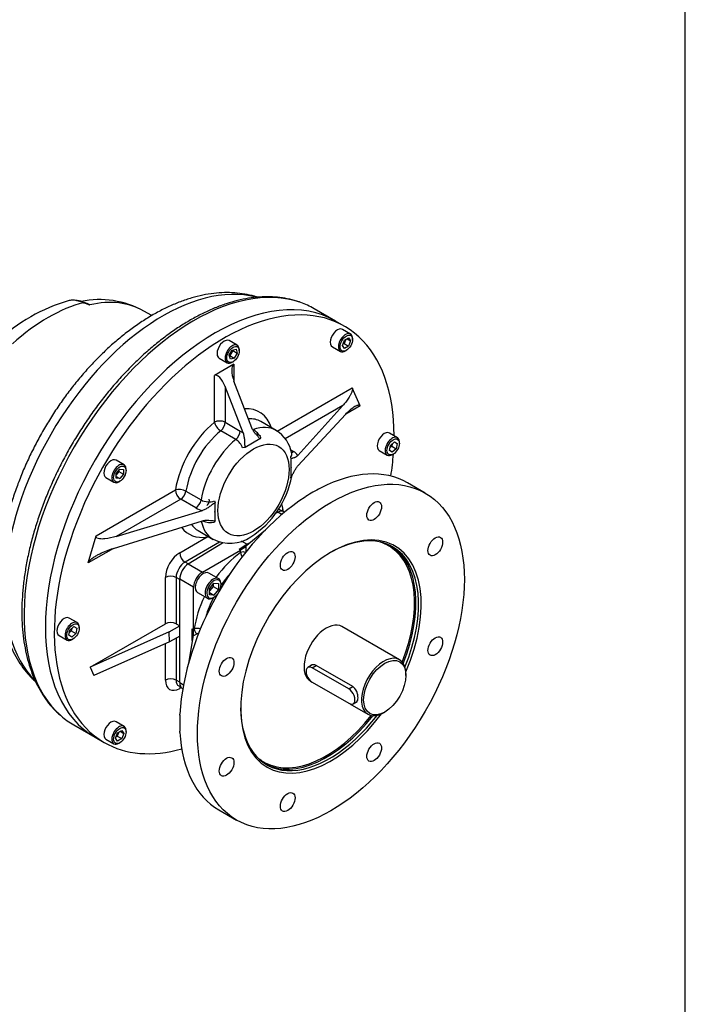
# Model space of a CAD drawing. Units: inches. Extents: x 0.3 to 11.4, y 0.3 to 7.9.
# Drawn here: x 10.8 to 11.4, y 2.2 to 3.1 of the extents above; entities that cross this region are included whole.
import ezdxf

# ---------------------------------------------------------------- set-up
doc = ezdxf.new("R2010")
doc.units = ezdxf.units.IN
doc.header["$MEASUREMENT"] = 0
for name, color, linetype in [('6208', 7, 'Continuous'), ('BORDER', 7, 'Continuous'), ('Default', 7, 'Continuous'), ('FL192', 7, 'Continuous'), ('IR2C40', 7, 'Continuous'), ('IR3D06', 7, 'Continuous'), ('IR3D49', 7, 'Continuous'), ('K14X9X55', 7, 'Continuous'), ('SCM10X25ZP', 7, 'Continuous'), ('SCM12X30ZP', 7, 'Continuous')]:
    doc.layers.add(name, color=color, linetype=linetype)

# ---------------------------------------------------------------- blocks, each defined once
blk = doc.blocks.new('SE4')
at = {"layer": '6208', "color": 7, "linetype": 'Continuous'}
for start, end in [(308.15473, 0), (0, 11.66365)]:
    blk.add_arc((10.93252, 2.68057), 0.00601, start, end, dxfattribs=at)
blk.add_ellipse((10.96348, 2.7003), major_axis=(-0.02386, -0.04133), ratio=0.57735, start_param=3.141593, end_param=3.357937, dxfattribs=at)
at = {"layer": 'FL192', "color": 7, "linetype": 'Continuous'}
for p, q in [((11.04455, 2.69258), (11.04387, 2.69232)), ((11.14331, 2.68758), (11.12644, 2.69733)), ((11.00992, 2.66948), (11.00918, 2.66991)), ((11.00154, 2.66842), (11.00351, 2.66948)), ((11.00732, 2.66728), (11.00351, 2.66948)), ((10.97239, 2.63689), (10.99174, 2.65271)), ((10.97416, 2.63909), (10.96902, 2.64206)), ((10.91856, 2.62043), (10.95111, 2.64054)), ((10.93192, 2.61272), (10.96811, 2.63362)), ((10.96677, 2.63439), (10.97416, 2.63909)), ((10.96811, 2.63362), (10.96677, 2.63439)), ((10.97308, 2.63649), (10.96811, 2.63362)), ((10.96811, 2.63121), (10.96811, 2.63362)), ((10.97239, 2.63689), (10.97308, 2.63649)), ((10.97308, 2.63649), (10.97308, 2.6316)), ((10.97416, 2.63909), (10.97671, 2.64042)), ((10.91856, 2.62043), (10.93192, 2.61272)), ((10.9235, 2.59845), (10.91042, 2.606)), ((10.91042, 2.50792), (10.91042, 2.606)), ((10.9235, 2.55825), (10.9235, 2.59845)), ((10.9223, 2.54796), (10.9223, 2.55876)), ((10.9223, 2.55876), (10.9235, 2.55811)), ((10.9235, 2.55825), (10.92425, 2.55868)), ((10.92307, 2.55264), (10.91877, 2.52632)), ((10.92353, 2.55239), (10.92307, 2.55264)), ((10.92682, 2.55424), (10.92353, 2.55239)), ((10.91042, 2.50792), (10.914, 2.50585)), ((10.91289, 2.50246), (10.91334, 2.5022)), ((10.94748, 2.38737), (10.96435, 2.37763))]:
    blk.add_line(p, q, dxfattribs=at)
for centre, radius, start, end in [((11.02777, 2.68633), 0.00298, 302.5069, 315.61493), ((10.97842, 2.63277), 0.01043, 188.64344, 212.3776), ((10.92789, 2.54914), 0.01021, 75.81677, 110.87), ((10.92858, 2.55088), 0.00379, 92.72392, 117.59019), ((10.9079, 2.4782), 0.00275, 338.27733, 358.00246), ((10.90629, 2.46045), 0.00436, 3.65636, 17.52485)]:
    blk.add_arc(centre, radius, start, end, dxfattribs=at)
for centre, major_axis in [((11.05383, 2.53261), (0.08948, 0.15498)), ((11.09483, 2.67057), (0.00492, 0.00852)), ((11.15281, 2.6371), (0.00492, 0.00852)), ((11.01283, 2.62323), (0.00492, 0.00852)), ((11.15281, 2.54241), (0.00492, 0.00852)), ((10.95485, 2.5228), (0.00492, 0.00852)), ((11.09483, 2.44198), (0.00492, 0.00852)), ((10.95485, 2.42812), (0.00492, 0.00852)), ((11.01283, 2.39464), (0.00492, 0.00852))]:
    blk.add_ellipse(centre, major_axis=major_axis, ratio=0.57735, dxfattribs=at)
for centre, major_axis, ratio, start_param, end_param in [((11.03696, 2.54235), (-0.08948, -0.15498), 0.57735, 3.141593, 3.866997), ((10.93198, 2.60295), (0.15974, 0.11433), 0.060797, 0.812979, 0.868216), ((10.93198, 2.60295), (0.16838, 0.10916), 0.099898, 0.781114, 0.836352), ((11.03696, 2.54235), (-0.08948, -0.15498), 0.57735, 3.986985, 5.438295), ((11.00322, 2.65957), (-0.00597, -0.01033), 0.57735, 3.141593, 3.892084), ((11.05383, 2.53261), (-0.06055, -0.10487), 0.57735, 1.762448, 6.283185), ((11.05257, 2.53334), (0.05965, 0.10332), 0.57735, 0, 0.777926), ((10.96669, 2.63726), (0.00502, 0.00011), 0.571827, 4.717395, 5.596168), ((10.96997, 2.63536), (0.00319, 0.00229), 0.060797, -1.414935, -0.757817), ((10.97415, 2.64202), (-0.00179, 0.0031), 0.577019, -3.92623, -3.683206), ((11.0494, 2.53516), (0.05917, 0.10249), 0.57735, 0, 0.125053), ((11.0494, 2.53516), (0.05917, 0.10249), 0.57735, 6.240184, 6.283185), ((11.05008, 2.53477), (-0.05965, -0.10332), 0.57735, 1.813188, 3.120731), ((11.0494, 2.53516), (0.05917, 0.10249), 0.57735, 4.96209, 6.240184), ((11.05257, 2.53334), (0.05965, 0.10332), 0.57735, 4.935678, 6.283185), ((10.97603, 2.57769), (-0.03773, -0.06086), 0.597134, 4.097451, 4.582616), ((10.97055, 2.62969), (0.00358, 0), 0.57735, 0.880397, 2.321288), ((10.91886, 2.61087), (-0.00597, -0.01033), 0.57735, 3.961897, 5.497787), ((10.93223, 2.60315), (0.00629, 0.01014), 0.597134, 0.83902, 2.37491), ((10.9801, 2.57517), (0.03475, 0.05569), 0.598893, 1.281617, 1.490371), ((10.97603, 2.57769), (-0.03773, -0.06086), 0.597134, 4.883753, 5.364243), ((10.9801, 2.57517), (0.03475, 0.05569), 0.598893, 1.69956, 2.010892), ((10.91977, 2.5573), (0.00255, -0.0043), 0.585061, 0.684544, 1.56389), ((10.92603, 2.55679), (-0.00179, 0.0031), 0.577818, 0.785462, 0.833812), ((10.92341, 2.55532), (0.00003, -0.00409), 0.036445, 0.773607, 2.322148), ((10.92669, 2.55717), (0.00176, -0.00312), 0.543313, 3.932922, 5.529812), ((11.0494, 2.53516), (0.01491, 0.02583), 0.57735, 0, 3.167132), ((10.92306, 2.55551), (-0.00029, -0.00392), 0.082632, 0.756404, 1.425599), ((10.91886, 2.51279), (0.00597, 0.01033), 0.57735, 2.356194, 3.141593), ((11.05257, 2.53334), (0.05965, 0.10332), 0.57735, 2.363667, 4.4891), ((10.93221, 2.60282), (-0.0148, -0.19794), 0.080823, -0.877105, -0.771531), ((11.0494, 2.53516), (0.05917, 0.10249), 0.57735, 3.164207, 4.462688), ((11.05008, 2.53477), (-0.05965, -0.10332), 0.57735, 0.020861, 1.328404), ((11.05383, 2.53261), (-0.06055, -0.10487), 0.57735, 0, 1.379145), ((11.03696, 2.54235), (0.08948, 0.15498), 0.57735, 2.415686, 3.141593), ((11.0494, 2.53516), (0.05917, 0.10249), 0.57735, 3.01654, 3.164207)]:
    blk.add_ellipse(centre, major_axis=major_axis, ratio=ratio, start_param=start_param, end_param=end_param, dxfattribs=at)
at = {"layer": 'IR2C40', "color": 7, "linetype": 'Continuous'}
for p, q in [((11.11873, 2.52958), (11.06432, 2.56099)), ((11.0745, 2.50411), (11.0397, 2.5242)), ((11.12491, 2.51471), (11.12491, 2.51592)), ((11.03449, 2.50933), (11.03492, 2.50908)), ((11.0719, 2.48773), (11.0889, 2.47792)), ((11.10382, 2.47939), (11.10487, 2.48))]:
    blk.add_line(p, q, dxfattribs=at)
for start_param, end_param in [(0, 3.926991), (5.497787, 6.283185)]:
    blk.add_ellipse((11.10382, 2.50375), major_axis=(0.01491, 0.02583), ratio=0.57735, start_param=start_param, end_param=end_param, dxfattribs=at)
blk.add_ellipse((11.10487, 2.50314), major_axis=(-0.01417, -0.02454), ratio=0.57735, dxfattribs=at)
for points, knots in [([(11.0397, 2.5242), (11.03892, 2.52466), (11.0381, 2.52489), (11.03651, 2.52494), (11.03575, 2.52475), (11.03474, 2.52416), (11.03441, 2.52389), (11.03413, 2.52358)], [0, 0, 0, 0, 0.125, 0.125, 0.25, 0.25, 0.3195092, 0.3195092, 0.3195092, 0.3195092]), ([(11.07825, 2.48981), (11.07825, 2.48981), (11.07825, 2.48982), (11.07911, 2.49031), (11.07956, 2.4916), (11.07956, 2.49429), (11.07945, 2.49529), (11.07901, 2.49738), (11.07869, 2.49845), (11.07738, 2.50147), (11.07607, 2.50321), (11.0745, 2.50411)], [0.2498376, 0.2498376, 0.2498376, 0.2498376, 0.25, 0.25, 0.5, 0.5, 0.625, 0.625, 0.75, 0.75, 1, 1, 1, 1])]:
    blk.add_open_spline(points, degree=3, knots=knots, dxfattribs=at)
at = {"layer": 'IR3D06', "color": 7, "linetype": 'Continuous'}
for p, q in [((11.06653, 2.84586), (11.0581, 2.85074)), ((10.96188, 2.80974), (10.94332, 2.79902)), ((10.96188, 2.80974), (10.96188, 2.79367)), ((10.94332, 2.75471), (10.94332, 2.79902)), ((10.97891, 2.74943), (10.96188, 2.79367)), ((10.97047, 2.74456), (10.95344, 2.7888)), ((10.95344, 2.7888), (10.95344, 2.75471)), ((11.00282, 2.74629), (11.07405, 2.78742)), ((11.08151, 2.77029), (11.07405, 2.78742)), ((11.06507, 2.77054), (11.01053, 2.73905)), ((11.02247, 2.72336), (11.06507, 2.77054)), ((11.08151, 2.77029), (11.06783, 2.76239)), ((10.95344, 2.75471), (10.96778, 2.74643)), ((11.00183, 2.74704), (10.98749, 2.75532)), ((11.02254, 2.71352), (11.06783, 2.76239)), ((10.96372, 2.73835), (10.94938, 2.74663)), ((10.96778, 2.74643), (10.97047, 2.74456)), ((10.98628, 2.73896), (10.97933, 2.73495)), ((10.98728, 2.74028), (10.98628, 2.73896)), ((10.97237, 2.73093), (10.97009, 2.73035)), ((10.97933, 2.73495), (10.97237, 2.73093)), ((11.01566, 2.72853), (11.01832, 2.72699)), ((11.01627, 2.72008), (11.01587, 2.72198)), ((11.01627, 2.71161), (11.01627, 2.72008)), ((11.01627, 2.70314), (11.01627, 2.71161)), ((11.01587, 2.7017), (11.01627, 2.70314)), ((10.83115, 2.64718), (10.90628, 2.69055)), ((10.9163, 2.68935), (10.93064, 2.68107)), ((10.91134, 2.68179), (10.85026, 2.64652)), ((10.92568, 2.67351), (10.91134, 2.68179)), ((10.94349, 2.6802), (10.94389, 2.67829)), ((10.85026, 2.64652), (10.93198, 2.67111)), ((10.94389, 2.66982), (10.94389, 2.67829)), ((10.94389, 2.66135), (10.94389, 2.66982)), ((11.00773, 2.67041), (11.00581, 2.67152)), ((11.00828, 2.6719), (11.00828, 2.67029)), ((10.84749, 2.63518), (10.93215, 2.66133)), ((10.94389, 2.66135), (10.94349, 2.65991)), ((11.00291, 2.66916), (11.00231, 2.6695)), ((10.92784, 2.652), (10.94218, 2.64372)), ((10.82369, 2.62144), (10.83115, 2.64718)), ((10.91042, 2.63099), (10.93639, 2.64598)), ((10.84749, 2.63518), (10.82369, 2.62144)), ((10.94822, 2.64112), (10.91548, 2.62222)), ((10.91857, 2.62044), (10.91548, 2.62222)), ((10.89692, 2.56378), (10.89692, 2.60761)), ((10.91042, 2.60566), (10.90705, 2.60761)), ((10.90705, 2.60761), (10.90705, 2.56378)), ((10.91042, 2.56183), (10.91042, 2.60566)), ((10.82554, 2.52257), (10.89692, 2.56378)), ((10.90045, 2.55607), (10.91042, 2.56183)), ((10.90705, 2.56378), (10.91042, 2.56183)), ((10.90045, 2.55607), (10.82554, 2.52257)), ((10.90089, 2.54658), (10.90045, 2.55607)), ((10.91042, 2.55209), (10.90089, 2.54658)), ((10.90705, 2.55014), (10.90705, 2.5102)), ((10.91042, 2.50825), (10.91042, 2.55209)), ((10.90089, 2.54658), (10.82889, 2.51476)), ((10.89692, 2.5102), (10.89692, 2.54483)), ((10.82554, 2.52257), (10.82889, 2.51476)), ((10.91042, 2.50825), (10.90705, 2.5102)), ((10.90952, 2.50474), (10.91173, 2.50346)), ((10.9119, 2.50326), (10.91042, 2.50241)), ((10.83023, 2.45605), (10.83867, 2.45118))]:
    blk.add_line(p, q, dxfattribs=at)
for centre, radius, start, end in [((10.96952, 2.73104), 0.02002, 27.4972, 57.47159), ((10.98544, 2.71988), 0.03165, 9.36851, 59.05793), ((10.95512, 2.72496), 0.01591, 19.80183, 57.28945), ((11.01237, 2.716), 0.0125, 36.03921, 61.53618), ((10.89428, 2.71214), 0.12199, 359.75103, 4.62779), ((11.0127, 2.72222), 0.00485, 34.42492, 35.2902), ((10.9097, 2.71091), 0.10657, 355.04114, 0.37802), ((10.93066, 2.71963), 0.08745, 302.74953, 349.5521), ((10.93811, 2.69598), 0.01667, 243.40337, 288.82923), ((10.93683, 2.69333), 0.02274, 240.64742, 257.67907), ((10.94023, 2.68098), 0.02132, 247.69068, 278.79459), ((10.89405, 2.7608), 0.12237, 290.24075, 290.80187), ((10.9582, 2.6749), 0.03494, 242.46537, 304.44452)]:
    blk.add_arc(centre, radius, start, end, dxfattribs=at)
for centre, major_axis, ratio, start_param, end_param in [((10.94416, 2.65339), (-0.11393, -0.19734), 0.57735, 3.141593, 6.283185), ((10.9526, 2.64852), (-0.11393, -0.19734), 0.57735, 2.357838, 6.283185), ((10.96694, 2.79659), (0.00466, -0.01334), 0.407725, 3.218888, 4.789684), ((10.94838, 2.78587), (0.00466, -0.01334), 0.407725, 1.648091, 3.218888), ((10.9526, 2.70658), (-0.0334, -0.05786), 0.57735, 2.674447, 3.505078), ((10.9526, 2.70658), (-0.0334, -0.05786), 0.57735, 4.124705, 5.300073), ((10.94838, 2.75179), (0.00716, 0), 0.57735, 0.785398, 2.356194), ((10.94838, 2.75179), (-0.0045, 0.00557), 0.452694, 0.704294, 2.275091), ((10.94838, 2.75179), (0.00358, 0.0062), 0.57735, 4.124705, 5.497787), ((10.95766, 2.70366), (-0.02983, -0.05166), 0.57735, 3.141593, 3.488447), ((10.95766, 2.70366), (0.02983, 0.05166), 0.57735, 0.983112, 2.15848), ((10.96272, 2.74351), (0.00358, 0.0062), 0.57735, 4.124705, 5.497787), ((10.972, 2.69538), (-0.02983, -0.05166), 0.57735, 3.14343, 3.729277), ((10.972, 2.69538), (-0.02983, -0.05166), 0.57735, 4.124705, 5.300073), ((11.01832, 2.73284), (0.00358, 0.0062), 0.57735, 3.500386, 3.926991), ((10.9526, 2.64852), (-0.11393, -0.19734), 0.57735, -4.122316, -4.016092), ((10.91134, 2.68763), (-0.00707, 0.00112), 0.452694, 4.008095, 5.578891), ((10.91134, 2.68763), (-0.00358, 0.0062), 0.57735, 0.785398, 2.356194), ((10.91134, 2.68763), (-0.00358, -0.0062), 0.57735, 0.785398, 2.15848), ((10.92568, 2.67935), (-0.00358, -0.0062), 0.57735, 0.785398, 2.15848), ((10.99984, 2.66119), (-0.00597, -0.01033), 0.57735, 3.144164, 3.426198), ((11.01334, 2.66898), (0.00716, 0), 0.57735, 2.356194, 2.671013), ((10.99478, 2.66411), (-0.00954, -0.01653), 0.57735, 2.356194, 2.763851), ((10.972, 2.69538), (0.02983, 0.05166), 0.57735, 2.577548, 3.137271), ((10.9526, 2.70658), (0.0334, 0.05786), 0.57735, 2.896476, 3.576737), ((10.95766, 2.70366), (0.02983, 0.05166), 0.57735, 2.887784, 3.141593), ((10.91042, 2.6154), (-0.00954, -0.01653), 0.57735, 3.926991, 5.497787), ((10.91548, 2.62807), (-0.00358, 0.0062), 0.57735, 0.785398, 2.356194), ((10.91548, 2.61248), (0.00597, 0.01033), 0.57735, 0.785398, 2.356194), ((10.90198, 2.60469), (-0.00716, 0), 0.57735, 3.926991, 5.497787), ((10.90198, 2.56085), (0.00716, 0), 0.57735, 0.785398, 2.356194), ((10.90198, 2.50728), (-0.00716, 0), 0.57735, 3.926991, 5.497787), ((10.91042, 2.51799), (0.00954, 0.01653), 0.57735, 2.356194, 3.926991), ((10.91548, 2.51507), (0.00597, 0.01033), 0.57735, 2.356194, 3.144164), ((10.91548, 2.49949), (0.00358, -0.0062), 0.57735, 3.612172, 3.926991), ((10.9526, 2.64852), (-0.11393, -0.19734), 0.57735, 0, 0.532769)]:
    blk.add_ellipse(centre, major_axis=major_axis, ratio=ratio, start_param=start_param, end_param=end_param, dxfattribs=at)
blk.add_ellipse((10.98044, 2.69051), major_axis=(0.02386, 0.04133), ratio=0.57735, dxfattribs=at)
for points, knots in [([(11.07405, 2.78742), (11.07412, 2.78726), (11.07417, 2.78708), (11.07424, 2.78665), (11.07425, 2.78642), (11.07422, 2.78568), (11.07413, 2.78516), (11.07387, 2.78418), (11.07371, 2.78371), (11.07337, 2.78282), (11.07319, 2.78239), (11.07281, 2.78157), (11.07262, 2.78117), (11.07221, 2.7804), (11.072, 2.78002), (11.07137, 2.77892), (11.07094, 2.77822), (11.06964, 2.77622), (11.06874, 2.77499), (11.06692, 2.77267), (11.066, 2.77157), (11.06507, 2.77054)], [0, 0, 0, 0, 0.03125, 0.03125, 0.0625, 0.0625, 0.125, 0.125, 0.1875, 0.1875, 0.25, 0.25, 0.3125, 0.3125, 0.375, 0.375, 0.5, 0.5, 0.75, 0.75, 1, 1, 1, 1]), ([(11.06783, 2.76239), (11.06898, 2.76363), (11.07013, 2.76478), (11.07245, 2.7669), (11.07362, 2.76786), (11.07538, 2.76912), (11.07597, 2.76951), (11.07714, 2.77019), (11.07773, 2.77049), (11.0786, 2.77084), (11.07889, 2.77093), (11.07947, 2.77107), (11.07975, 2.77112), (11.08017, 2.77112), (11.08031, 2.77111), (11.08058, 2.77107), (11.08071, 2.77103), (11.08097, 2.77092), (11.08109, 2.77084), (11.08132, 2.77062), (11.08143, 2.77048), (11.08151, 2.77029)], [0, 0, 0, 0, 0.25, 0.25, 0.5, 0.5, 0.625, 0.625, 0.75, 0.75, 0.8125, 0.8125, 0.875, 0.875, 0.90625, 0.90625, 0.9375, 0.9375, 0.96875, 0.96875, 1, 1, 1, 1]), ([(10.97047, 2.74456), (10.97088, 2.7435), (10.97117, 2.7424), (10.97158, 2.74015), (10.97171, 2.739), (10.97188, 2.73669), (10.97191, 2.73553), (10.972, 2.7338), (10.97203, 2.73322), (10.97215, 2.73207), (10.97224, 2.7315), (10.97237, 2.73093)], [0, 0, 0, 0, 0.25, 0.25, 0.5, 0.5, 0.75, 0.75, 0.875, 0.875, 1, 1, 1, 1]), ([(10.98628, 2.73896), (10.98601, 2.73945), (10.9857, 2.7399), (10.98505, 2.74074), (10.98471, 2.74114), (10.98402, 2.74193), (10.98367, 2.74232), (10.98297, 2.74311), (10.98263, 2.74351), (10.98162, 2.74472), (10.98098, 2.74556), (10.97983, 2.74738), (10.97932, 2.74836), (10.97891, 2.74943)], [0, 0, 0, 0, 0.125, 0.125, 0.25, 0.25, 0.375, 0.375, 0.5, 0.5, 0.75, 0.75, 1, 1, 1, 1]), ([(11.01587, 2.72198), (11.0163, 2.72251), (11.01658, 2.72307), (11.01675, 2.72396), (11.01677, 2.72426), (11.01674, 2.7247), (11.01671, 2.72484), (11.01669, 2.72499)], [0, 0, 0, 0, 0.25, 0.25, 0.375, 0.375, 0.4336412, 0.4336412, 0.4336412, 0.4336412]), ([(11.02247, 2.72336), (11.02192, 2.72275), (11.02138, 2.72229), (11.02058, 2.72175), (11.02032, 2.7216), (11.01979, 2.72134), (11.01954, 2.72124), (11.01878, 2.72096), (11.01828, 2.72085), (11.01754, 2.72066), (11.0173, 2.72059), (11.01679, 2.7204), (11.01654, 2.72028), (11.01627, 2.72008)], [0, 0, 0, 0, 0.25, 0.25, 0.375, 0.375, 0.5, 0.5, 0.75, 0.75, 0.875, 0.875, 1, 1, 1, 1]), ([(11.01627, 2.70314), (11.01654, 2.70355), (11.0168, 2.70401), (11.01731, 2.70494), (11.01756, 2.70541), (11.01831, 2.70685), (11.01881, 2.70781), (11.01983, 2.70965), (11.02035, 2.71053), (11.02115, 2.71176), (11.02143, 2.71215), (11.02198, 2.71288), (11.02226, 2.71321), (11.02254, 2.71352)], [0, 0, 0, 0, 0.125, 0.125, 0.25, 0.25, 0.5, 0.5, 0.75, 0.75, 0.875, 0.875, 1, 1, 1, 1]), ([(11.01627, 2.71161), (11.01627, 2.71166), (11.01627, 2.71172), (11.01628, 2.71178), (11.01628, 2.71179), (11.01628, 2.7118), (11.01628, 2.71182), (11.01629, 2.71183), (11.01629, 2.71183), (11.01629, 2.71184), (11.01629, 2.71184), (11.01629, 2.71184), (11.01629, 2.71184), (11.01629, 2.71184), (11.01629, 2.71185), (11.0163, 2.71185), (11.0163, 2.71185), (11.0163, 2.71185), (11.0163, 2.71185), (11.0163, 2.71185), (11.0163, 2.71185), (11.0163, 2.71185), (11.0163, 2.71185), (11.0163, 2.71185), (11.0163, 2.71185), (11.01631, 2.71185), (11.01631, 2.71185), (11.01631, 2.71184), (11.01631, 2.71183), (11.01632, 2.71182), (11.01632, 2.7118), (11.01633, 2.71175), (11.01633, 2.71168), (11.01632, 2.71161), (11.01632, 2.71158), (11.01632, 2.71154), (11.01631, 2.71151), (11.01631, 2.7115), (11.01631, 2.71149), (11.01631, 2.71148), (11.0163, 2.71148), (11.0163, 2.71147), (11.0163, 2.71147), (11.0163, 2.71147), (11.0163, 2.71146), (11.0163, 2.71146), (11.0163, 2.71146), (11.0163, 2.71146), (11.0163, 2.71146), (11.01629, 2.71145), (11.01629, 2.71145), (11.01629, 2.71145), (11.01629, 2.71145), (11.01629, 2.71145), (11.01629, 2.71145), (11.01629, 2.71145), (11.01629, 2.71145), (11.01629, 2.71145), (11.01629, 2.71145), (11.01628, 2.71146), (11.01628, 2.71146), (11.01628, 2.71147), (11.01628, 2.71148), (11.01627, 2.7115), (11.01627, 2.71153), (11.01627, 2.71157), (11.01627, 2.71161)], [0, 0, 0, 0, 0.181511, 0.181511, 0.181511, 0.226431, 0.226431, 0.226431, 0.24193, 0.24193, 0.24193, 0.249491, 0.249491, 0.249491, 0.25576, 0.25576, 0.25576, 0.262112, 0.262112, 0.262112, 0.267447, 0.267447, 0.267447, 0.276529, 0.276529, 0.276529, 0.294713, 0.294713, 0.294713, 0.35818, 0.35818, 0.35818, 0.5893, 0.5893, 0.5893, 0.703225, 0.703225, 0.703225, 0.731433, 0.731433, 0.731433, 0.74085, 0.74085, 0.74085, 0.750376, 0.750376, 0.750376, 0.756294, 0.756294, 0.756294, 0.762278, 0.762278, 0.762278, 0.767634, 0.767634, 0.767634, 0.776426, 0.776426, 0.776426, 0.7937, 0.7937, 0.7937, 0.853133, 0.853133, 0.853133, 1, 1, 1, 1]), ([(11.01668, 2.70379), (11.01662, 2.70346), (11.01652, 2.70312), (11.01626, 2.70242), (11.01608, 2.70206), (11.01587, 2.7017)], [0.761957, 0.761957, 0.761957, 0.761957, 0.875, 0.875, 1, 1, 1, 1]), ([(10.94389, 2.67829), (10.94336, 2.67803), (10.94286, 2.67772), (10.94189, 2.67706), (10.94141, 2.6767), (10.94046, 2.676), (10.93999, 2.67564), (10.93904, 2.67494), (10.93856, 2.67459), (10.93711, 2.67359), (10.93612, 2.67297), (10.9346, 2.67216), (10.93409, 2.67191), (10.93304, 2.67146), (10.93251, 2.67127), (10.93198, 2.67111)], [0, 0, 0, 0, 0.125, 0.125, 0.25, 0.25, 0.375, 0.375, 0.5, 0.5, 0.75, 0.75, 0.875, 0.875, 1, 1, 1, 1]), ([(10.94389, 2.66982), (10.94389, 2.66977), (10.94388, 2.66972), (10.94386, 2.66966), (10.94386, 2.66966), (10.94386, 2.66965), (10.94385, 2.66964), (10.94385, 2.66964), (10.94385, 2.66963), (10.94385, 2.66963), (10.94385, 2.66963), (10.94384, 2.66963), (10.94384, 2.66962), (10.94384, 2.66962), (10.94384, 2.66962), (10.94384, 2.66962), (10.94383, 2.66962), (10.94383, 2.66962), (10.94383, 2.66962), (10.94383, 2.66962), (10.94383, 2.66962), (10.94383, 2.66962), (10.94382, 2.66962), (10.94382, 2.66962), (10.94382, 2.66962), (10.94382, 2.66962), (10.94381, 2.66963), (10.94381, 2.66963), (10.9438, 2.66964), (10.9438, 2.66966), (10.94379, 2.66967), (10.94377, 2.66972), (10.94377, 2.66979), (10.94378, 2.66985), (10.94378, 2.66988), (10.94378, 2.66991), (10.94379, 2.66994), (10.94379, 2.66996), (10.9438, 2.66997), (10.94381, 2.66999), (10.94381, 2.66999), (10.94381, 2.67), (10.94381, 2.67), (10.94382, 2.67), (10.94382, 2.67), (10.94382, 2.67001), (10.94382, 2.67001), (10.94382, 2.67001), (10.94383, 2.67001), (10.94383, 2.67001), (10.94383, 2.67001), (10.94383, 2.67001), (10.94383, 2.67001), (10.94383, 2.67001), (10.94384, 2.67001), (10.94384, 2.67001), (10.94384, 2.67001), (10.94384, 2.67001), (10.94385, 2.67001), (10.94385, 2.67), (10.94385, 2.67), (10.94386, 2.66998), (10.94387, 2.66997), (10.94387, 2.66995), (10.94388, 2.66991), (10.94389, 2.66987), (10.94389, 2.66982)], [0, 0, 0, 0, 0.182564, 0.182564, 0.182564, 0.207612, 0.207612, 0.207612, 0.220594, 0.220594, 0.220594, 0.22979, 0.22979, 0.22979, 0.235872, 0.235872, 0.235872, 0.242029, 0.242029, 0.242029, 0.247363, 0.247363, 0.247363, 0.256115, 0.256115, 0.256115, 0.273301, 0.273301, 0.273301, 0.33212, 0.33212, 0.33212, 0.550073, 0.550073, 0.550073, 0.657206, 0.657206, 0.657206, 0.711044, 0.711044, 0.711044, 0.721407, 0.721407, 0.721407, 0.731932, 0.731932, 0.731932, 0.737697, 0.737697, 0.737697, 0.743513, 0.743513, 0.743513, 0.748849, 0.748849, 0.748849, 0.758079, 0.758079, 0.758079, 0.776715, 0.776715, 0.776715, 0.842688, 0.842688, 0.842688, 1, 1, 1, 1]), ([(10.93215, 2.66133), (10.9332, 2.66165), (10.93422, 2.66183), (10.93573, 2.66195), (10.93623, 2.66197), (10.93721, 2.66196), (10.9377, 2.66194), (10.93914, 2.66183), (10.94007, 2.66169), (10.94148, 2.66149), (10.94194, 2.66143), (10.9429, 2.66134), (10.94338, 2.66132), (10.94389, 2.66135)], [0, 0, 0, 0, 0.25, 0.25, 0.375, 0.375, 0.5, 0.5, 0.75, 0.75, 0.875, 0.875, 1, 1, 1, 1]), ([(10.85026, 2.64652), (10.84668, 2.64544), (10.84311, 2.6446), (10.83779, 2.64403), (10.83599, 2.64395), (10.83348, 2.64431), (10.83265, 2.64451), (10.83163, 2.64518), (10.83134, 2.64547), (10.83102, 2.64623), (10.83101, 2.64671), (10.83115, 2.64718)], [0, 0, 0, 0, 0.5, 0.5, 0.75, 0.75, 0.875, 0.875, 0.9375, 0.9375, 1, 1, 1, 1]), ([(10.82369, 2.62144), (10.82378, 2.62173), (10.8239, 2.622), (10.8242, 2.62252), (10.82438, 2.62278), (10.82495, 2.6235), (10.82538, 2.62394), (10.82628, 2.62478), (10.82674, 2.62517), (10.82769, 2.62591), (10.82818, 2.62626), (10.82965, 2.62727), (10.83066, 2.62789), (10.83271, 2.62906), (10.83375, 2.62961), (10.83687, 2.63117), (10.83897, 2.6321), (10.84321, 2.63377), (10.84534, 2.63452), (10.84749, 2.63518)], [0, 0, 0, 0, 0.03125, 0.03125, 0.0625, 0.0625, 0.125, 0.125, 0.1875, 0.1875, 0.25, 0.25, 0.375, 0.375, 0.5, 0.5, 0.75, 0.75, 1, 1, 1, 1])]:
    blk.add_open_spline(points, degree=3, knots=knots, dxfattribs=at)
at = {"layer": 'IR3D49', "color": 7, "linetype": 'Continuous'}
for p, q in [((10.88389, 2.8558), (10.87628, 2.86019)), ((11.0581, 2.85074), (11.03785, 2.86242)), ((10.80998, 2.46774), (10.83023, 2.45605))]:
    blk.add_line(p, q, dxfattribs=at)
for centre, radius, start, end in [((10.85019, 2.71343), 0.16286, 105.88903, 133.81355), ((10.80969, 2.84642), 0.02398, 65.31161, 97.43), ((10.83444, 2.78547), 0.08554, 60.70633, 101.86154), ((10.87992, 3.04431), 0.18643, 250.99638, 252.97102), ((10.79856, 2.8044), 0.06721, 66.53578, 71.62286), ((10.81955, 2.86601), 0.00212, 64.61175, 84.76907), ((10.82562, 2.56443), 0.07603, 223.65077, 227.06225)]:
    blk.add_arc(centre, radius, start, end, dxfattribs=at)
for centre, major_axis, ratio, start_param, end_param in [((10.89439, 2.68213), (-0.10618, -0.18391), 0.57735, 3.298205, 6.128814), ((10.92392, 2.66508), (0.11393, 0.19734), 0.57735, 0.105695, 3.028907), ((10.78557, 2.71282), (0.08649, 0.14981), 0.57735, 0.506731, 1.064065), ((10.94416, 2.65339), (-0.11393, -0.19734), 0.57735, 3.141593, 6.283185), ((10.81852, 2.86483), (-0.00119, -0.00338), 0.275503, 3.087211, 3.566478), ((10.78978, 2.71038), (0.08649, 0.14981), 0.57735, 0, 0.490606), ((10.92392, 2.66508), (0.11393, 0.19734), 0.57735, 0, 0.105695), ((10.78405, 2.52532), (0.01352, 0.01348), 0.806787, 3.141462, 3.355708), ((10.92392, 2.66508), (0.11393, 0.19734), 0.57735, 3.028907, 3.141593)]:
    blk.add_ellipse(centre, major_axis=major_axis, ratio=ratio, start_param=start_param, end_param=end_param, dxfattribs=at)
for points, knots in [([(10.9841, 2.87331), (10.98316, 2.87362), (10.97926, 2.87481), (10.97214, 2.87641), (10.96264, 2.87756), (10.95281, 2.87777), (10.94268, 2.87704), (10.93231, 2.87535), (10.92174, 2.87271), (10.91103, 2.86912), (10.90024, 2.8646), (10.88942, 2.85918), (10.87865, 2.85289), (10.86797, 2.84577), (10.85744, 2.83787), (10.84711, 2.82924), (10.83702, 2.81991), (10.82722, 2.80994), (10.81774, 2.79937), (10.80863, 2.78826), (10.79993, 2.77666), (10.79167, 2.76463), (10.78389, 2.75221), (10.77663, 2.73947), (10.76991, 2.72646), (10.76377, 2.71324), (10.75823, 2.69987), (10.75334, 2.68642), (10.7491, 2.67293), (10.74554, 2.65948), (10.74269, 2.6461), (10.74056, 2.63288), (10.73918, 2.61985), (10.73855, 2.60708), (10.73869, 2.59464), (10.73962, 2.58257), (10.74135, 2.57095), (10.74387, 2.55984), (10.74718, 2.54932), (10.75126, 2.53945), (10.75611, 2.53029), (10.7616, 2.52198), (10.76669, 2.5158), (10.76959, 2.51281), (10.77053, 2.51184)], [0.0423564, 0.0423564, 0.0423564, 0.0423564, 0.0494124, 0.0714661, 0.0937037, 0.1161918, 0.1389662, 0.162029, 0.1853525, 0.2088878, 0.2325769, 0.2563637, 0.2802007, 0.3040493, 0.3278832, 0.3516908, 0.375467, 0.399211, 0.4229249, 0.4466127, 0.4702794, 0.4939308, 0.5175728, 0.5412117, 0.5648537, 0.5885033, 0.612167, 0.6358513, 0.6595626, 0.683307, 0.7070897, 0.7309153, 0.754786, 0.7787009, 0.8026542, 0.8266326, 0.8506037, 0.8745254, 0.8983431, 0.9219918, 0.9454051, 0.968529, 0.991336, 1, 1, 1, 1]), ([(11.0244, 2.86859), (11.0241, 2.86871), (11.0212, 2.8699), (11.01471, 2.87155), (11.00557, 2.87319), (10.99592, 2.87385), (10.98598, 2.8736), (10.97575, 2.8724), (10.96528, 2.87026), (10.95463, 2.8672), (10.94384, 2.86322), (10.93296, 2.85835), (10.92205, 2.85261), (10.91116, 2.84603), (10.90033, 2.83865), (10.88962, 2.83049), (10.87907, 2.82159), (10.86872, 2.81201), (10.85862, 2.80177), (10.84882, 2.79094), (10.83935, 2.77955), (10.83025, 2.76765), (10.82157, 2.75531), (10.81334, 2.74257), (10.8056, 2.72948), (10.79837, 2.71612), (10.7917, 2.70253), (10.78562, 2.68877), (10.78014, 2.67491), (10.7753, 2.661), (10.77111, 2.64711), (10.7676, 2.63329), (10.76479, 2.6196), (10.76268, 2.60611), (10.76129, 2.59287), (10.76063, 2.57994), (10.7607, 2.56737), (10.76152, 2.55523), (10.76308, 2.54356), (10.76537, 2.53242), (10.7684, 2.52187), (10.77215, 2.51196), (10.77659, 2.50274), (10.78173, 2.49424), (10.78748, 2.48662), (10.79281, 2.48074), (10.79602, 2.47803), (10.79722, 2.47703)], [0, 0, 0, 0, 0.002117, 0.024483, 0.046918, 0.069455, 0.092111, 0.114884, 0.13776, 0.160718, 0.183735, 0.206791, 0.229866, 0.25295, 0.27603, 0.299103, 0.322165, 0.345216, 0.368256, 0.391286, 0.414307, 0.437321, 0.46033, 0.483335, 0.506338, 0.529342, 0.552347, 0.575355, 0.598369, 0.62139, 0.64442, 0.66746, 0.690514, 0.713581, 0.736663, 0.759759, 0.782868, 0.805988, 0.82911, 0.852223, 0.87531, 0.898353, 0.921326, 0.944204, 0.966967, 0.989603, 1, 1, 1, 1]), ([(10.81921, 2.86804), (10.81831, 2.86837), (10.81746, 2.86868), (10.81579, 2.86924), (10.81498, 2.86949), (10.81338, 2.8699), (10.81262, 2.87007), (10.81112, 2.87031), (10.8104, 2.87039), (10.80934, 2.87044), (10.80899, 2.87045), (10.80831, 2.87044), (10.80797, 2.87042), (10.80697, 2.87034), (10.80633, 2.87024), (10.80565, 2.87008), (10.80559, 2.87006), (10.80552, 2.87005)], [0, 0, 0, 0, 0.0625, 0.0625, 0.125, 0.125, 0.1875, 0.1875, 0.25, 0.25, 0.28125, 0.28125, 0.3125, 0.3125, 0.375, 0.375, 0.3814958, 0.3814958, 0.3814958, 0.3814958]), ([(10.81971, 2.86839), (10.81982, 2.86836), (10.81993, 2.86833), (10.82038, 2.86821), (10.82073, 2.86811), (10.82246, 2.86753), (10.82388, 2.86689), (10.82532, 2.86605)], [0.8337242, 0.8337242, 0.8337242, 0.8337242, 0.84375, 0.84375, 0.875, 0.875, 1, 1, 1, 1])]:
    blk.add_open_spline(points, degree=3, knots=knots, dxfattribs=at)
at = {"layer": 'K14X9X55', "color": 7, "linetype": 'Continuous'}
for p, q in [((11.03613, 2.52472), (11.03194, 2.5223)), ((11.03612, 2.52189), (11.03991, 2.52408)), ((11.0707, 2.50192), (11.03612, 2.52189)), ((11.03612, 2.50825), (11.0707, 2.48828)), ((11.0707, 2.50192), (11.0745, 2.50411)), ((11.07488, 2.48787), (11.0786, 2.49002))]:
    blk.add_line(p, q, dxfattribs=at)
for centre, major_axis in [((11.03612, 2.51507), (0.00418, -0.00723)), ((11.0707, 2.4951), (-0.00418, 0.00723))]:
    blk.add_ellipse(centre, major_axis=major_axis, ratio=0.57735, start_param=2.356194, end_param=5.497787, dxfattribs=at)
at = {"layer": 'SCM10X25ZP', "color": 7, "linetype": 'Continuous'}
for p, q in [((11.07234, 2.83838), (11.06474, 2.84277)), ((10.96496, 2.82775), (10.95737, 2.83213)), ((11.06472, 2.8275), (11.06667, 2.83252)), ((11.06635, 2.82941), (11.06521, 2.82875)), ((11.06781, 2.83318), (11.06635, 2.82941)), ((11.06635, 2.82941), (11.07056, 2.82698)), ((11.06667, 2.83252), (11.07056, 2.83477)), ((11.06914, 2.83395), (11.07251, 2.832)), ((11.07056, 2.83477), (11.07251, 2.832)), ((11.07251, 2.832), (11.07056, 2.82698)), ((11.07431, 2.83304), (11.07431, 2.83401)), ((10.95742, 2.81824), (10.96017, 2.82301)), ((10.96073, 2.82269), (10.95797, 2.81792)), ((10.96017, 2.82301), (10.96394, 2.82402)), ((10.96061, 2.82313), (10.96073, 2.82269)), ((10.96073, 2.82269), (10.96495, 2.82025)), ((10.96495, 2.82025), (10.96219, 2.81548)), ((10.96394, 2.82402), (10.96495, 2.82025)), ((10.96694, 2.8224), (10.96694, 2.82338)), ((11.0552, 2.82623), (11.06279, 2.82185)), ((11.06667, 2.82473), (11.06472, 2.8275)), ((11.07056, 2.82698), (11.06667, 2.82473)), ((11.06757, 2.82232), (11.06841, 2.82281)), ((10.94783, 2.8156), (10.95542, 2.81121)), ((10.95843, 2.81447), (10.95742, 2.81824)), ((10.95797, 2.81792), (10.95754, 2.8178)), ((10.95797, 2.81792), (10.96219, 2.81548)), ((10.96219, 2.81548), (10.95843, 2.81447)), ((10.96019, 2.81169), (10.96104, 2.81217)), ((11.11681, 2.74008), (11.10922, 2.74446)), ((11.11027, 2.73283), (11.11404, 2.73617)), ((11.11404, 2.73617), (11.11679, 2.73458)), ((11.11879, 2.73473), (11.11879, 2.73571)), ((11.09968, 2.72793), (11.10727, 2.72354)), ((11.10927, 2.7279), (11.11027, 2.73283)), ((11.11202, 2.72631), (11.10927, 2.7279)), ((11.11157, 2.73208), (11.1098, 2.73052)), ((11.11204, 2.7344), (11.11157, 2.73208)), ((11.11157, 2.73208), (11.11579, 2.72965)), ((11.11579, 2.72965), (11.11202, 2.72631)), ((11.11679, 2.73458), (11.11579, 2.72965)), ((10.85759, 2.7144), (10.85, 2.71878)), ((11.11204, 2.72402), (11.11288, 2.7245)), ((10.85029, 2.70619), (10.85366, 2.71038)), ((10.85282, 2.70802), (10.85029, 2.70487)), ((10.85282, 2.70933), (10.85282, 2.70802)), ((10.85282, 2.70802), (10.85704, 2.70558)), ((10.85366, 2.71038), (10.85704, 2.71008)), ((10.85704, 2.71008), (10.85704, 2.70558)), ((10.85957, 2.70905), (10.85957, 2.71003)), ((10.84045, 2.70225), (10.84805, 2.69787)), ((10.85029, 2.70169), (10.85029, 2.70619)), ((10.85029, 2.70333), (10.85366, 2.70138)), ((10.85366, 2.70138), (10.85029, 2.70169)), ((10.85282, 2.69834), (10.85366, 2.69883)), ((10.85704, 2.70558), (10.85366, 2.70138)), ((10.81312, 2.56474), (10.80552, 2.56912)), ((10.80629, 2.55766), (10.81005, 2.561)), ((10.80805, 2.55922), (10.80758, 2.55691)), ((10.81005, 2.561), (10.81281, 2.55941)), ((10.81281, 2.55941), (10.8118, 2.55448)), ((10.81509, 2.55939), (10.81509, 2.56037)), ((10.79598, 2.55259), (10.80357, 2.54821)), ((10.80528, 2.55273), (10.80629, 2.55766)), ((10.80803, 2.55114), (10.80528, 2.55273)), ((10.80758, 2.55691), (10.80581, 2.55535)), ((10.80758, 2.55691), (10.8118, 2.55448)), ((10.8118, 2.55448), (10.80803, 2.55114)), ((10.80834, 2.54868), (10.80919, 2.54917)), ((10.85759, 2.46643), (10.85, 2.47081)), ((10.84956, 2.45531), (10.85151, 2.46033)), ((10.85151, 2.45254), (10.84956, 2.45531)), ((10.85119, 2.45722), (10.85005, 2.45656)), ((10.85265, 2.46099), (10.85119, 2.45722)), ((10.85119, 2.45722), (10.8554, 2.45479)), ((10.85151, 2.46033), (10.8554, 2.46258)), ((10.85398, 2.46176), (10.85735, 2.45981)), ((10.8554, 2.46258), (10.85735, 2.45981)), ((10.85735, 2.45981), (10.8554, 2.45479)), ((10.85957, 2.46109), (10.85957, 2.46206)), ((10.84045, 2.45428), (10.84805, 2.4499)), ((10.8554, 2.45479), (10.85151, 2.45254)), ((10.85282, 2.45037), (10.85366, 2.45086))]:
    blk.add_line(p, q, dxfattribs=at)
for centre, major_axis, start_param, end_param in [((11.05997, 2.8345), (0.00477, 0.00827), 0, 3.141593), ((11.06757, 2.83012), (-0.00477, -0.00827), 2.356194, 6.283185), ((10.9526, 2.82386), (0.00477, 0.00827), 0, 3.141593), ((10.96019, 2.81948), (-0.00477, -0.00827), 2.356194, 6.283185), ((11.06757, 2.83012), (-0.00477, -0.00827), 0, 0.785398), ((10.96019, 2.81948), (-0.00477, -0.00827), 0, 0.785398), ((11.10445, 2.73619), (0.00477, 0.00827), 0, 3.141593), ((11.11204, 2.73181), (-0.00477, -0.00827), 2.356194, 6.283185), ((10.84523, 2.71052), (0.00477, 0.00827), 0, 3.141593), ((11.11204, 2.73181), (-0.00477, -0.00827), 0, 0.785398), ((10.85282, 2.70613), (-0.00477, -0.00827), 2.356194, 6.283185), ((10.85282, 2.70613), (-0.00477, -0.00827), 0, 0.785398), ((10.80075, 2.56085), (0.00477, 0.00827), 0, 3.141593), ((10.80834, 2.55647), (-0.00477, -0.00827), 2.356194, 6.283185), ((10.80834, 2.55647), (-0.00477, -0.00827), 0, 0.785398), ((10.84523, 2.46255), (0.00477, 0.00827), 0, 3.141593), ((10.85282, 2.45817), (-0.00477, -0.00827), 2.356194, 6.283185), ((10.85282, 2.45817), (-0.00477, -0.00827), 0, 0.785398)]:
    blk.add_ellipse(centre, major_axis=major_axis, ratio=0.57735, start_param=start_param, end_param=end_param, dxfattribs=at)
for centre in [(11.06841, 2.82963), (10.96104, 2.81899), (11.11288, 2.73132), (10.85366, 2.70565), (10.80919, 2.55598), (10.85366, 2.45768)]:
    blk.add_ellipse(centre, major_axis=(0.00418, 0.00723), ratio=0.57735, dxfattribs=at)
at = {"layer": 'SCM12X30ZP', "color": 7, "linetype": 'Continuous'}
for p, q in [((10.94743, 2.60644), (10.93815, 2.6118)), ((10.93868, 2.59689), (10.9429, 2.60214)), ((10.94206, 2.59906), (10.93868, 2.59486)), ((10.93868, 2.59127), (10.93868, 2.59689)), ((10.94206, 2.60109), (10.94206, 2.59906)), ((10.94206, 2.59906), (10.94712, 2.59614)), ((10.9429, 2.60214), (10.94712, 2.60176)), ((10.94712, 2.59614), (10.9429, 2.59089)), ((10.94712, 2.60176), (10.94712, 2.59614)), ((10.94965, 2.60055), (10.94965, 2.60152)), ((10.92741, 2.5932), (10.93669, 2.58784)), ((10.93868, 2.59333), (10.9429, 2.59089)), ((10.9429, 2.59089), (10.93868, 2.59127)), ((10.94206, 2.58837), (10.9429, 2.58886))]:
    blk.add_line(p, q, dxfattribs=at)
for centre, major_axis, start_param, end_param in [((10.93278, 2.6025), (0.00537, 0.0093), 0, 3.141593), ((10.94206, 2.59714), (-0.00537, -0.0093), 2.356194, 6.283185), ((10.9429, 2.59665), (0.00477, 0.00827), 0, 4.436327), ((10.9429, 2.59665), (0.00477, 0.00827), 4.988451, 6.283185), ((10.94206, 2.59714), (-0.00537, -0.0093), 0, 0.785398)]:
    blk.add_ellipse(centre, major_axis=major_axis, ratio=0.57735, start_param=start_param, end_param=end_param, dxfattribs=at)

msp = doc.modelspace()

# ---------------------------------------------------------------- linework, layer by layer
at = {"layer": 'BORDER', "color": 7, "linetype": 'Continuous'}
msp.add_line((11.38991, 0.335919), (11.38991, 7.913775), dxfattribs=at)

# ---------------------------------------------------------------- block references
at = {"layer": 'Default'}
msp.add_blockref('SE4', (0, 0), dxfattribs=at)

doc.saveas('drawing.dxf')
